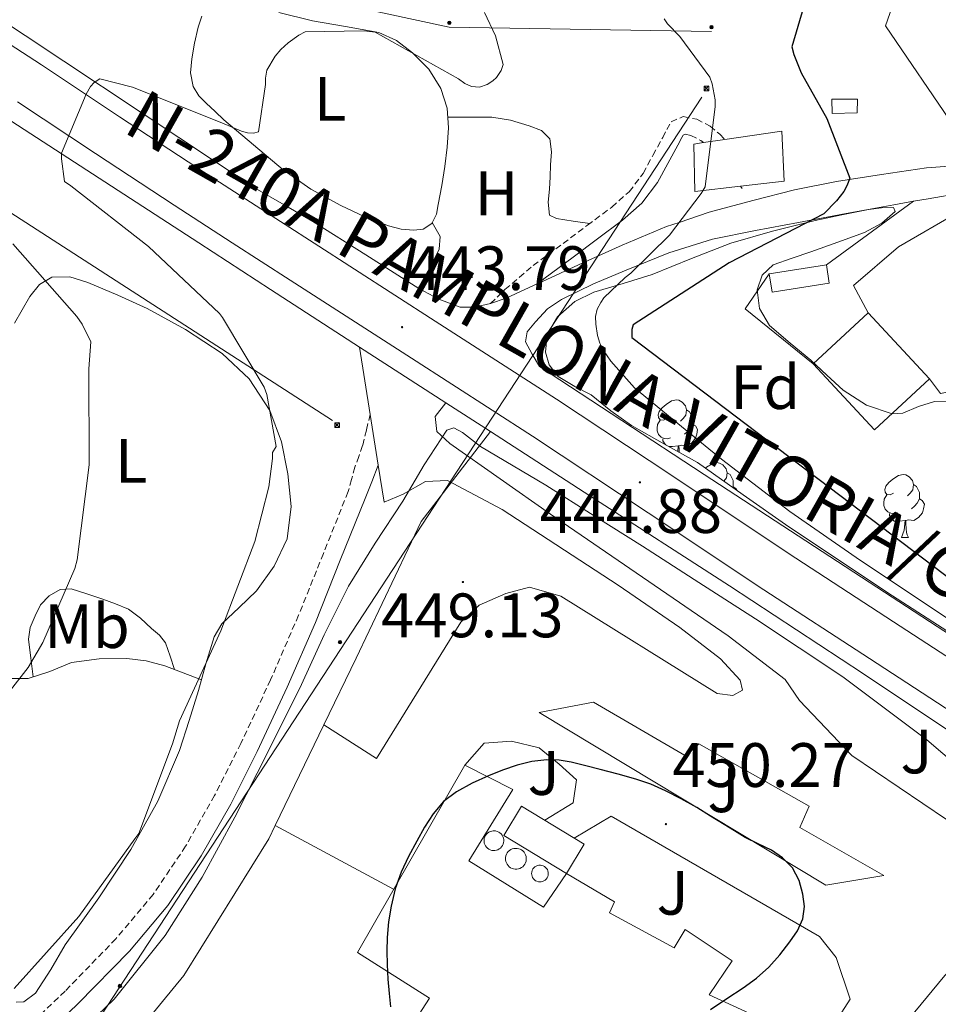
# Model space of a CAD drawing. Units: metres. Extents: x 602943 to 607443, y 4742690 to 4745728.
# Drawn here: x 606581 to 606728, y 4745144 to 4745301 of the extents above; entities that cross this region are included whole.
import ezdxf
from ezdxf.enums import TextEntityAlignment as Align

# ---------------------------------------------------------------- set-up
doc = ezdxf.new("R2010")
doc.units = ezdxf.units.M
doc.header["$MEASUREMENT"] = 0
doc.linetypes.add('TRAZOSX2', pattern=[1.5, 1, -0.5])
for name, color, linetype, lineweight in [('Carátula', 7, 'Continuous', 5), ('Level 15', 1, 'Continuous', 0), ('Level 16', 1, 'Continuous', 13), ('Level 20', 19, 'Continuous', 0), ('Level 21', 19, 'Continuous', 0), ('Level 25', 1, 'Continuous', 0), ('Level 26', 92, 'Continuous', 0), ('Level 32', 19, 'Continuous', 0), ('Level 33', 5, 'Continuous', 0), ('Level 35', 92, 'Continuous', 0), ('Level 36', 19, 'Continuous', 40), ('Level 37', 92, 'Continuous', 0), ('Level 4', 36, 'Continuous', 30), ('Level 41', 19, 'Continuous', 0), ('Level 44', 19, 'Continuous', 0), ('Level 5', 36, 'Continuous', 0), ('Level 52', 1, 'Continuous', 13), ('Level 54', 13, 'Continuous', 0), ('Level 7', 19, 'Continuous', 0)]:
    doc.layers.add(name, color=color, linetype=linetype, lineweight=lineweight)
doc.styles.add('Arial', font='ARIAL.TTF', dxfattribs={"height": 0.2})

# ---------------------------------------------------------------- blocks, each defined once
blk = doc.blocks.new('5PATER')
at = {"layer": 'Carátula', "linetype": 'Continuous', "lineweight": 5}
h = blk.add_hatch(color=250, dxfattribs=at)
edge = h.paths.add_edge_path()
edge.add_ellipse((0, 0), major_axis=(-1.33, -1.34), ratio=0.999422, start_angle=0, end_angle=360)
blk = doc.blocks.new('5PELE')
at = {"layer": 'Carátula', "linetype": 'Continuous', "lineweight": 5}
h = blk.add_hatch(color=9, dxfattribs=at)
edge = h.paths.add_edge_path()
edge.add_arc((0, 0), 2.85, 359.999, 719.999)
at = {"layer": 'Carátula', "color": 252, "linetype": 'Continuous', "lineweight": 5}
blk.add_circle((0, 0, 0), 2.85, dxfattribs=at)
blk = doc.blocks.new('5TME')
at = {"layer": 'Carátula', "color": 250, "linetype": 'Continuous', "lineweight": 5}
for p, q in [((3.7, 3.8), (-3.7, -3.8)), ((-3.7, 3.7), (3.8, -3.8))]:
    blk.add_line(p, q, dxfattribs=at)
at = {"layer": 'Carátula', "color": 250, "linetype": 'Continuous', "lineweight": 5, "flags": 128}
blk.add_lwpolyline([(-3.7, -3.8), (3.8, -3.8), (3.8, 3.7), (-3.7, 3.7), (-3.7, -3.8)], dxfattribs=at)

msp = doc.modelspace()

# ---------------------------------------------------------------- linework, layer by layer
at = {"layer": 'Level 15', "color": 19, "linetype": 'Continuous', "lineweight": 0}
msp.add_polyline3d([(606714.85, 4745286.36, 452.28), (606710.88, 4745286.23, 452.28), (606710.81, 4745288.53, 452.41), (606714.91, 4745288.53, 452.41), (606714.85, 4745286.36, 452.28)], dxfattribs=at)
at = {"layer": 'Level 15', "linetype": 'Continuous', "lineweight": 13}
for points in [[(606688.73, 4745281.36, 453.05), (606690.28, 4745281.59, 453.05), (606693.7, 4745282.09, 453.05), (606702.81, 4745283.41, 453.05), (606703.2, 4745275.41, 452.66), (606696.2, 4745274.6, 452.6), (606688.93, 4745273.75, 452.53), (606688.73, 4745281.36, 453.05)], [(606700.8, 4745260.63, 454.01), (606709.94, 4745262.05, 454.01), (606710.4, 4745259.09, 454.01), (606701.26, 4745257.67, 454.01), (606700.8, 4745260.63, 454.01)], [(606717.63, 4745235.67, 459.96), (606726.4, 4745243.8, 459.83), (606716.6, 4745254.36, 459.82), (606707.84, 4745246.24, 460.15), (606717.63, 4745235.67, 459.96)], [(606632.72, 4745123.46, 456.22), (606646.48, 4745144.83, 455.9), (606634.96, 4745152.13, 453.4), (606652.12, 4745182.08, 457.88), (606659.8, 4745178.17, 455.26), (606652.76, 4745166.78, 455.64), (606664.72, 4745159.36, 458.26), (606668.37, 4745164.73, 458.2), (606676.05, 4745160.19, 458.71), (606675.28, 4745158.46, 458.78), (606685.59, 4745152.83, 463.58), (606687.38, 4745155.77, 463.7), (606694.87, 4745150.78, 463.7), (606691.22, 4745145.34, 463.96), (606708.43, 4745137.47, 456.66)], [(606668.37, 4745164.73, 455.58), (606658.36, 4745170.8, 455.58), (606661.2, 4745175.49, 455.58), (606671.21, 4745169.42, 455.58), (606668.37, 4745164.73, 455.58)]]:
    msp.add_polyline3d(points, dxfattribs=at)
at = {"layer": 'Level 15', "color": 1, "linetype": 'Continuous', "lineweight": 0}
for points in [[(606656.69, 4745171.57, 454.93), (606656.44, 4745171.53, 454.93), (606656.2, 4745171.46, 454.93), (606655.97, 4745171.35, 454.93), (606655.77, 4745171.2, 454.92), (606655.59, 4745171.02, 454.92), (606655.44, 4745170.82, 454.92), (606655.33, 4745170.6, 454.92), (606655.25, 4745170.36, 454.92), (606655.21, 4745170.11, 454.92), (606655.21, 4745169.86, 454.92), (606655.25, 4745169.61, 454.92), (606655.32, 4745169.37, 454.92), (606655.44, 4745169.15, 454.92), (606655.59, 4745168.95, 454.92), (606655.77, 4745168.77, 454.92), (606655.97, 4745168.62, 454.93), (606656.2, 4745168.51, 454.93), (606656.44, 4745168.44, 454.93), (606656.69, 4745168.4, 454.93), (606656.94, 4745168.41, 454.94), (606657.19, 4745168.45, 454.94), (606657.42, 4745168.54, 454.94), (606657.65, 4745168.66, 454.95), (606657.85, 4745168.81, 454.95), (606658.02, 4745168.99, 454.95), (606658.16, 4745169.2, 454.95), (606658.27, 4745169.42, 454.95), (606658.34, 4745169.67, 454.96), (606658.37, 4745169.92, 454.96), (606658.36, 4745170.17, 454.96), (606658.31, 4745170.41, 454.95), (606658.22, 4745170.65, 454.95), (606658.1, 4745170.87, 454.95), (606657.94, 4745171.07, 454.95), (606657.76, 4745171.24, 454.95), (606657.55, 4745171.37, 454.95), (606657.32, 4745171.48, 454.94), (606657.07, 4745171.54, 454.94), (606656.82, 4745171.57, 454.94), (606656.69, 4745171.57, 454.93)], [(606658.65, 4745167.19, 454.91), (606658.65, 4745166.93, 454.91), (606658.7, 4745166.68, 454.92), (606658.78, 4745166.43, 454.92), (606658.91, 4745166.21, 454.92), (606659.06, 4745166, 454.92), (606659.25, 4745165.82, 454.92), (606659.46, 4745165.67, 454.92), (606659.69, 4745165.56, 454.93), (606659.93, 4745165.48, 454.93), (606660.19, 4745165.44, 454.93), (606660.45, 4745165.44, 454.94), (606660.7, 4745165.48, 454.94), (606660.95, 4745165.56, 454.94), (606661.18, 4745165.68, 454.95), (606661.39, 4745165.83, 454.95), (606661.57, 4745166.01, 454.95), (606661.72, 4745166.22, 454.95), (606661.84, 4745166.45, 454.95), (606661.92, 4745166.7, 454.96), (606661.97, 4745166.95, 454.96), (606661.97, 4745167.21, 454.96), (606661.93, 4745167.46, 454.96), (606661.86, 4745167.71, 454.96), (606661.75, 4745167.94, 454.95), (606661.6, 4745168.15, 454.95), (606661.42, 4745168.34, 454.95), (606661.22, 4745168.5, 454.95), (606660.99, 4745168.62, 454.94), (606660.75, 4745168.71, 454.94), (606660.49, 4745168.76, 454.94), (606660.24, 4745168.76, 454.93), (606659.98, 4745168.73, 454.93), (606659.73, 4745168.66, 454.93), (606659.5, 4745168.56, 454.93), (606659.28, 4745168.41, 454.92), (606659.09, 4745168.24, 454.92), (606658.93, 4745168.04, 454.92), (606658.8, 4745167.82, 454.92), (606658.71, 4745167.57, 454.92), (606658.66, 4745167.32, 454.91), (606658.65, 4745167.19, 454.91)], [(606662.99, 4745165.41, 454.96), (606662.89, 4745165.2, 454.96), (606662.83, 4745164.98, 454.96), (606662.81, 4745164.75, 454.96), (606662.83, 4745164.52, 454.96), (606662.89, 4745164.29, 454.96), (606662.98, 4745164.08, 454.96), (606663.11, 4745163.89, 454.95), (606663.27, 4745163.73, 454.95), (606663.46, 4745163.59, 454.95), (606663.67, 4745163.49, 454.94), (606663.89, 4745163.42, 454.94), (606664.12, 4745163.4, 454.94), (606664.35, 4745163.41, 454.93), (606664.57, 4745163.47, 454.93), (606664.78, 4745163.56, 454.92), (606664.98, 4745163.69, 454.92), (606665.15, 4745163.84, 454.92), (606665.28, 4745164.03, 454.92), (606665.39, 4745164.24, 454.91), (606665.45, 4745164.46, 454.91), (606665.48, 4745164.69, 454.91), (606665.47, 4745164.92, 454.91), (606665.42, 4745165.14, 454.91), (606665.33, 4745165.36, 454.91), (606665.21, 4745165.55, 454.92), (606665.05, 4745165.72, 454.92), (606664.87, 4745165.86, 454.92), (606664.66, 4745165.97, 454.93), (606664.44, 4745166.04, 454.93), (606664.21, 4745166.07, 454.93), (606663.98, 4745166.06, 454.94), (606663.76, 4745166.01, 454.94), (606663.54, 4745165.93, 454.95), (606663.35, 4745165.8, 454.95), (606663.17, 4745165.65, 454.95), (606663.03, 4745165.47, 454.95), (606662.99, 4745165.41, 454.96)]]:
    msp.add_polyline3d(points, dxfattribs=at)
at = {"layer": 'Level 16', "color": 1, "linetype": 'Continuous', "lineweight": 13, "ltscale": 0.5}
for points in [[(606736.15, 4745325.55, 455.14), (606740.89, 4745321.77, 455.14), (606743.06, 4745318.95, 455.14), (606747.41, 4745310.38, 455.14), (606746.58, 4745304.68, 455.14), (606743.25, 4745293.99, 455.2), (606738.07, 4745284.46, 454.95), (606730.39, 4745284.07, 455.08), (606719.38, 4745300.27, 455.14), (606723.22, 4745311.21, 455.14), (606725.72, 4745315.5, 455.2), (606736.15, 4745325.55, 455.14)], [(606752.57, 4745272.85, 456.5), (606743.29, 4745272.6, 456.5), (606736.32, 4745271.96, 456.5), (606731.2, 4745270.55, 456.37), (606721.47, 4745264.92, 455.41), (606714.24, 4745258.77, 455.41), (606716.6, 4745254.36, 455.41)], [(606707.84, 4745246.24, 454.95), (606696.96, 4745255, 454.71), (606700.8, 4745260.63, 454.77)], [(606746.88, 4745245.14, 456.44), (606728.19, 4745241.49, 456.37), (606726.4, 4745243.8, 456.37)]]:
    msp.add_polyline3d(points, dxfattribs=at)
at = {"layer": 'Level 20', "color": 19, "linetype": 'Continuous', "lineweight": 0, "ltscale": 0.5}
for points in [[(606656.23, 4745235.4, 444.35), (606645.14, 4745220.99, 444.35)], [(606629.62, 4745188.51, 450.45), (606634.77, 4745199.17, 450.52), (606645.14, 4745220.99, 450.71)], [(606621.85, 4745172.42, 450.34), (606629.62, 4745188.51, 450.45)], [(606598.55, 4745063.17, 450.71), (606545.11, 4745092.22, 451.54), (606553.17, 4745100.22, 451.54), (606563.67, 4745105.92, 451.54), (606574.29, 4745108.22, 451.61), (606588.75, 4745125.89, 451.42), (606607.25, 4745148.42, 450.78), (606620.82, 4745170.3, 450.33), (606621.85, 4745172.42, 450.34)]]:
    msp.add_polyline3d(points, dxfattribs=at)
at = {"layer": 'Level 21', "color": 19, "linetype": 'Continuous', "lineweight": 13}
for points in [[(606635.31, 4745248.9, 443.56), (606621.09, 4745258.08, 442.91), (606609.63, 4745265.56, 442.36), (606567.71, 4745292.76, 439.41), (606508.64, 4745331.99, 436.66), (606471.1, 4745356.08, 435.13), (606469.93, 4745358.53, 435.03), (606468.93, 4745360.64, 434.93)], [(606569.63, 4745306.84, 438.97), (606618.65, 4745274.32, 442.36), (606623.25, 4745271.66, 442.83), (606627.84, 4745268.99, 443.3), (606636.33, 4745263.67, 443.92), (606644.8, 4745258.24, 444.32), (606647.99, 4745256.54, 444.4), (606651.39, 4745255.29, 444.52), (606653.69, 4745255.29, 444.84), (606656.26, 4745255.85, 445.09), (606658.75, 4745256.7, 445.35), (606663.91, 4745259.09, 445.89), (606664.55, 4745259.39, 445.96), (606670.33, 4745262.07, 446.56), (606677.3, 4745265.19, 447.33), (606684.35, 4745268.15, 444.99), (606686.38, 4745268.84, 445.01), (606691.2, 4745270.45, 448.61), (606698.17, 4745272.31, 449.12), (606704.83, 4745274.02, 449.86), (606711.55, 4745275.39, 450.6), (606718.73, 4745276.47, 451.27), (606725.91, 4745277.55, 451.94), (606729.59, 4745277.83, 452)], [(606575.13, 4745300.02, 439.88), (606584.47, 4745294, 440.51), (606596.97, 4745285.72, 441.29), (606609.49, 4745277.48, 442.05), (606618.77, 4745271.5, 442.59), (606628.05, 4745265.52, 443.14), (606647.41, 4745253.04, 443.71), (606666.8, 4745240.55, 444.29), (606685.37, 4745228.26, 444.69), (606703.82, 4745215.96, 444.93), (606720.65, 4745205, 445.08), (606737.53, 4745194.02, 444.93), (606754.33, 4745182.98, 444.45), (606771.1, 4745171.91, 443.84), (606785.7, 4745162.2, 443.27), (606800.27, 4745152.42, 442.69), (606812.54, 4745144.05, 442.19), (606824.76, 4745135.58, 441.67)], [(606580.63, 4745288.11, 440.51), (606593.09, 4745279.85, 441.29), (606605.66, 4745271.59, 442.05), (606614.96, 4745265.59, 442.59), (606624.24, 4745259.61, 443.14), (606643.6, 4745247.13, 443.71), (606662.96, 4745234.66, 444.29), (606681.47, 4745222.4, 444.69), (606699.95, 4745210.08, 444.93), (606716.81, 4745199.11, 445.08), (606733.68, 4745188.13, 444.93), (606750.46, 4745177.11, 444.45), (606767.21, 4745166.05, 443.84), (606781.79, 4745156.35, 443.27), (606796.33, 4745146.59, 442.69), (606808.56, 4745138.26, 442.19)], [(606752.57, 4745272.85, 452.98), (606748.61, 4745274.04, 452.98), (606745.73, 4745274.26, 452.98), (606738.71, 4745274.33, 452.46), (606731.71, 4745273.56, 451.7), (606726.18, 4745272.62, 451.45), (606723.84, 4745272.2, 451.31)], [(606723.84, 4745272.2, 451.31), (606720.7, 4745271.64, 451.13), (606713.09, 4745270.23, 450.21), (606705.47, 4745268.82, 449.27), (606698.59, 4745267.52, 448.57), (606691.71, 4745266.13, 447.86), (606684.74, 4745263.95, 447.03), (606677.95, 4745261.2, 446.2), (606672.72, 4745259.01, 445.73), (606667.58, 4745256.53, 445.3), (606665.37, 4745255.02, 444.96), (606663.42, 4745252.95, 444.6), (606662.09, 4745251.35, 444.56), (606661.82, 4745249.75, 444.47), (606662.93, 4745247.77, 444.13), (606664.05, 4745245.8, 443.78), (606690.41, 4745228.55, 444.26), (606716.78, 4745211.3, 444.74), (606748, 4745190.96, 444.71), (606769.33, 4745177.1, 444.21)], [(606649.11, 4745239.99, 444.2), (606635.31, 4745248.9, 443.56)], [(606656.23, 4745235.4, 444.35), (606649.84, 4745239.52, 444.23), (606649.11, 4745239.99, 444.2)], [(606817.93, 4745129.2, 441.21), (606810.6, 4745134.31, 441.6), (606792.68, 4745145.91, 442.57), (606774.77, 4745157.54, 443.52), (606755.98, 4745169.99, 444.22), (606737.2, 4745182.44, 444.61), (606715.86, 4745196.64, 445.05), (606694.45, 4745210.72, 445.06), (606672.14, 4745225.12, 444.64), (606656.23, 4745235.4, 444.35)]]:
    msp.add_polyline3d(points, dxfattribs=at)
at = {"layer": 'Level 21', "color": 19, "linetype": 'TRAZOSX2', "lineweight": 0}
for points in [[(606656.26, 4745255.85, 445.09), (606658.56, 4745258.11, 445.09), (606663.07, 4745261.93, 445.15), (606667.84, 4745265.47, 445.28), (606671.74, 4745268.37, 445.56), (606675.65, 4745271.29, 445.8), (606678.42, 4745273.74, 445.8), (606680.64, 4745276.67, 445.8), (606682.21, 4745279.54, 445.83), (606683.77, 4745282.43, 445.86), (606684.42, 4745283.67, 445.86), (606685.12, 4745284.92, 445.86), (606687.04, 4745285.75, 445.86), (606689.2, 4745285.33, 445.88), (606691.33, 4745284.22, 445.92), (606692.91, 4745282.95, 445.99), (606693.7, 4745282.09, 446.03)], [(606688.29, 4745282.75, 445.88), (606689.84, 4745281.94, 445.92), (606690.28, 4745281.59, 445.95)], [(606696.2, 4745274.6, 446.23), (606696.49, 4745274.23, 446.24)], [(606637.02, 4745238.12, 444.28), (606636.41, 4745235.64, 444.45), (606635.8, 4745233.15, 444.63), (606635.2, 4745231.42, 444.63), (606634.58, 4745229.7, 444.63), (606634.04, 4745227.74, 444.76), (606633.49, 4745225.79, 444.89), (606629.53, 4745215.9, 444.89), (606625.56, 4745206.02, 444.89), (606621.1, 4745195.72, 444.86), (606616.34, 4745185.54, 444.82), (606612.15, 4745177.2, 444.79), (606607.51, 4745169.09, 444.76), (606602.32, 4745161.4, 444.57), (606596.37, 4745154.3, 444.38), (606588.26, 4745145.95, 444.3), (606579.86, 4745137.92, 444.25), (606573.08, 4745131.73, 444.21), (606566.16, 4745125.7, 444.18), (606563.26, 4745123.43, 444.03)]]:
    msp.add_polyline3d(points, dxfattribs=at)
at = {"layer": 'Level 21', "color": 19, "linetype": 'Continuous', "lineweight": 0}
for points in [[(606682.92, 4745275.19, 445.8), (606684.59, 4745278.25, 445.83), (606686.17, 4745281.16, 445.86), (606686.81, 4745282.39, 445.86), (606687.04, 4745282.8, 445.86), (606687.34, 4745282.94, 445.86), (606688.29, 4745282.75, 445.88)], [(606663.91, 4745259.09, 445.14), (606664.76, 4745259.8, 445.15), (606669.45, 4745263.29, 445.28), (606673.36, 4745266.2, 445.56), (606677.35, 4745269.19, 445.8), (606680.42, 4745271.89, 445.8), (606682.92, 4745275.19, 445.8)], [(606638.31, 4745230.02, 444.82), (606637.26, 4745227.36, 444.85), (606636.2, 4745224.7, 444.89), (606632.23, 4745214.82, 444.89), (606628.25, 4745204.89, 444.89), (606623.76, 4745194.52, 444.86), (606618.97, 4745184.26, 444.82), (606614.72, 4745175.82, 444.79), (606609.99, 4745167.54, 444.76), (606604.66, 4745159.64, 444.57), (606598.54, 4745152.34, 444.38), (606590.31, 4745143.88, 444.3), (606581.85, 4745135.78, 444.25)]]:
    msp.add_polyline3d(points, dxfattribs=at)
at = {"layer": 'Level 25', "color": 1, "linetype": 'Continuous', "lineweight": 0}
for points in [[(606709.94, 4745262.05, 451.87), (606723.84, 4745272.2, 451.31)], [(606635.31, 4745248.9, 443.56), (606637.02, 4745238.12, 444.28), (606638.31, 4745230.02, 444.82), (606639.25, 4745224.13, 445.21), (606642.26, 4745225.41, 445.27), (606645.85, 4745227.39, 445.27), (606649.37, 4745227.58, 445.72), (606658.13, 4745222.91, 446.55), (606676.63, 4745210.81, 446.94), (606686.49, 4745204.09, 447.7), (606693.01, 4745199.04, 448.22), (606696.15, 4745195.65, 448.6), (606696.53, 4745194.05, 448.98), (606695, 4745193.21, 449.05), (606692.5, 4745193.53, 449.24), (606667.48, 4745209.09, 449.18), (606662.49, 4745210.49, 449.24), (606658.71, 4745209.53, 449.3), (606654.42, 4745207.62, 449.5), (606651.48, 4745204.93, 449.69), (606638.04, 4745183.1, 449.5), (606629.62, 4745188.51, 448.12)], [(606649.11, 4745239.99, 444.2), (606647.38, 4745237.82, 444.76), (606647.64, 4745235.39, 444.76), (606649.75, 4745233.47, 445.21), (606665.81, 4745222.21, 446.42), (606694.23, 4745202.75, 447.83), (606703.32, 4745195.77, 448.41), (606705.62, 4745192.38, 448.6), (606714, 4745183.61, 448.73), (606729.11, 4745173.37, 447.96), (606744.08, 4745165.25, 446.94), (606775.51, 4745151.48, 443.03), (606798.48, 4745137.15, 441.75), (606809.87, 4745129.92, 441.69), (606813.39, 4745128.12, 441.69), (606815.76, 4745128, 441.69), (606817.93, 4745129.2, 441.21)], [(606664.02, 4745190.46, 450.39), (606709.84, 4745162.88, 449.11), (606719.12, 4745164.41, 448.6), (606705.68, 4745172.09, 449.24), (606707.16, 4745175.49, 449.24), (606689.56, 4745185.47, 449.43), (606687.51, 4745183.49, 449.5), (606672.73, 4745192.13, 449.94), (606664.02, 4745190.46, 450.39)], [(606664.91, 4745173.24, 450.14), (606669.46, 4745176.06, 450.14), (606669.97, 4745179.71, 450.14), (606667.22, 4745182.21, 450.14), (606664.02, 4745184.83, 450.14), (606659.6, 4745185.92, 450.14), (606655.25, 4745185.6, 450.14), (606652.12, 4745182.08, 450.14)], [(606679.54, 4745125.21, 447.64), (606695.95, 4745116.86, 446.87), (606713.75, 4745144.64, 448.22), (606711.51, 4745151.29, 448.86), (606708.82, 4745154.69, 448.98), (606675.54, 4745173.89, 450.01), (606669.6, 4745170.39, 450.09)], [(606621.85, 4745172.42, 448.9), (606640.75, 4745162.24, 449.94)], [(606822.88, 4745125.67, 440.95), (606819.03, 4745123, 441.56), (606815.76, 4745122.81, 441.56), (606811.22, 4745124.92, 441.62), (606804.37, 4745129.72, 441.82), (606788.56, 4745140.41, 442.58), (606769.75, 4745150.84, 443.86), (606753.49, 4745155.96, 445.4), (606746.58, 4745156.54, 445.66), (606740.24, 4745156.67, 446.74), (606735.32, 4745154.81, 446.74), (606728.85, 4745148.41, 447.19), (606719.25, 4745136.83, 447.13), (606703.63, 4745118.97, 446.81), (606691.73, 4745110.14, 446.68), (606685.27, 4745101.82, 446.55), (606680.27, 4745092.86, 446.49), (606667.67, 4745078.01, 446.62), (606661.52, 4745062.08, 446.62), (606621.78, 4745070.34, 449.24), (606616.87, 4745059.16, 448.25)]]:
    msp.add_polyline3d(points, dxfattribs=at)
at = {"layer": 'Level 32', "color": 6, "linetype": 'Continuous', "lineweight": 0, "ltscale": 0.5}
for points in [[(606450.4, 4745353.82, 431.98), (606485.53, 4745367.12, 432.82), (606555.37, 4745324.5, 435.18), (606607.75, 4745309.12, 437.74), (606649.66, 4745300.04, 440.89), (606691.57, 4745299.34, 446.58)], [(606690.04, 4745288.86, 445.31), (606576.27, 4745115.03, 448.87), (606387.89, 4744684.57, 441.5), (606318.86, 4744523.41, 445.24)]]:
    msp.add_polyline3d(points, dxfattribs=at)
at = {"layer": 'Level 33', "color": 19, "linetype": 'Continuous', "lineweight": 0, "ltscale": 0.5}
msp.add_polyline3d([(606631.01, 4745237.14, 442.65), (606450.4, 4745353.82, 431.98)], dxfattribs=at)
at = {"layer": 'Level 35', "color": 92, "linetype": 'Continuous', "lineweight": 0, "ltscale": 0.5}
for points in [[(606689.34, 4745230.42, 444.53), (606684.06, 4745233.4, 444.53), (606678.78, 4745236.37, 444.53), (606675.49, 4745238.72, 444.61), (606672.32, 4745241.24, 444.73), (606669.71, 4745242.57, 444.73), (606667.07, 4745244.18, 444.73), (606665.64, 4745246.05, 444.85), (606665.02, 4745248.08, 445.11), (606665.32, 4745250.92, 445.61), (606666.94, 4745253.72, 446.13), (606669.71, 4745256.18, 446.59), (606672.77, 4745257.68, 447.03), (606677.43, 4745259.08, 448.46), (606682.11, 4745260.5, 449.65), (606688.36, 4745263.06, 449.63), (606694.65, 4745265.49, 449.53), (606701.34, 4745267.44, 449.69), (606708.16, 4745269.14, 449.91), (606712.41, 4745270.05, 450.18), (606716.67, 4745270.87, 450.42), (606718.72, 4745271.18, 450.46), (606720.64, 4745271.19, 450.49), (606720.9, 4745270.56, 450.49), (606718.77, 4745268.71, 450.46), (606716.03, 4745267.22, 450.49), (606711.74, 4745265.68, 450.73), (606707.45, 4745264.15, 451.06), (606704.45, 4745263.11, 451.3), (606701.44, 4745262.04, 451.57), (606699.66, 4745260.38, 452), (606698.88, 4745258.07, 452.41), (606699.22, 4745255.08, 452.57), (606700.86, 4745252.37, 452.73), (606704.16, 4745249.53, 453.02)], [(606704.16, 4745249.53, 453.02), (606707.45, 4745246.8, 453.3), (606710.01, 4745244.41, 453.35), (606712.64, 4745242, 453.37), (606716.35, 4745239.6, 453.86), (606720.45, 4745238.23, 454.33), (606722.13, 4745238.33, 454.36), (606724.68, 4745239.42, 454.36), (606727.23, 4745240.21, 454.33), (606729.99, 4745240.25, 454.27)], [(606737.28, 4745198.29, 445.37), (606720.52, 4745209.12, 445.3), (606703.93, 4745220.18, 444.98), (606696.64, 4745225.3, 444.76), (606689.34, 4745230.42, 444.53)]]:
    msp.add_polyline3d(points, dxfattribs=at)
at = {"layer": 'Level 36', "color": 92, "linetype": 'Continuous', "lineweight": 0}
for points in [[(606622.4, 4745302.39, 440.41), (606627.77, 4745301.05, 440.74), (606633.08, 4745300.13, 441.03), (606638.4, 4745299.2, 441.32), (606641.23, 4745297.91, 441.58), (606643.77, 4745295.93, 441.76), (606646.38, 4745293.34, 441.76), (606648.32, 4745290.24, 441.76), (606649.31, 4745287.12, 441.76), (606649.53, 4745283.96, 441.76), (606649.33, 4745280.86, 441.88), (606648.96, 4745277.76, 442.08), (606648.45, 4745274.71, 442.27), (606647.87, 4745271.68, 442.47), (606647.59, 4745270.14, 442.59), (606646.85, 4745268.67, 442.72), (606645.48, 4745267.76, 442.83), (606643.97, 4745267.58, 442.92), (606641.94, 4745267.77, 442.93), (606639.93, 4745268.28, 442.85), (606636.05, 4745269.78, 442.54), (606632.32, 4745271.55, 442.28), (606627.54, 4745274.17, 442.12), (606623.1, 4745277.24, 441.96), (606618.37, 4745281.24, 441.76), (606613.63, 4745285.24, 441.57)], [(606613.63, 4745285.24, 441.57), (606612.22, 4745286.56, 441.54), (606610.81, 4745287.87, 441.51), (606609.63, 4745289.08, 441.37), (606608.7, 4745290.56, 441.12), (606608.29, 4745292.76, 440.69), (606608.51, 4745294.97, 440.29), (606608.94, 4745297.5, 440.1), (606609.53, 4745300.03, 440.04), (606610.09, 4745301.82, 440.04)], [(606649.41, 4745285.66, 441.76), (606652.93, 4745285.65, 441.83), (606656.45, 4745285.63, 441.89), (606659.44, 4745285.2, 441.93), (606662.4, 4745284.28, 441.96), (606664.38, 4745283.53, 441.97), (606665.73, 4745282.17, 442.02), (606665.99, 4745280.09, 442.49), (606665.85, 4745278.01, 443.24), (606665.76, 4745276.09, 443.88), (606665.66, 4745274.17, 444.52), (606665.48, 4745272.08, 445.12), (606665.66, 4745270.01, 445.54), (606666.81, 4745269.43, 445.6), (606669.47, 4745269.05, 445.59), (606672.13, 4745268.66, 445.58)], [(606644.7, 4745258.3, 444.32), (606645.81, 4745260.28, 444.48), (606646.91, 4745262.27, 444.64), (606648.06, 4745264.57, 444.39), (606648.19, 4745266.56, 443.17), (606646.92, 4745268.82, 442.71)], [(606580.43, 4745144.19, 440.66), (606581.64, 4745144.23, 440.76), (606583.51, 4745145.59, 440.88), (606585.95, 4745149.41, 440.97), (606588.24, 4745153.34, 440.98), (606593.66, 4745160.86, 440.96), (606598.74, 4745168.58, 440.92), (606603.09, 4745176.28, 440.87), (606606.55, 4745184.38, 440.79), (606608.08, 4745189.18, 440.7), (606609.56, 4745193.98, 440.6), (606610.77, 4745198.28, 440.5), (606612.05, 4745202.56, 440.41), (606613.28, 4745204.66, 440.37), (606616.09, 4745207.24, 440.37), (606618.84, 4745209.92, 440.41), (606621.64, 4745213.89, 440.53), (606623.77, 4745218.24, 440.66), (606624.41, 4745223.4, 440.71), (606623.83, 4745228.61, 440.66), (606622.82, 4745233.76, 440.46), (606620.95, 4745238.78, 439.9), (606617.65, 4745243.84, 438.94), (606613.33, 4745247.87, 437.98), (606607.5, 4745251.7, 436.81), (606601.37, 4745255.04, 435.67), (606596.67, 4745257.22, 435.2), (606591.89, 4745259.2, 434.9), (606589.02, 4745260.12, 434.6), (606586.13, 4745260.1, 434.33), (606584.15, 4745258.89, 434.21), (606582.61, 4745256.96, 434.14), (606580.16, 4745252.7, 433.98)], [(606684.41, 4745237.48, 0.01), (606683.88, 4745237.22, 0.01), (606683.35, 4745237.27, 0.01), (606683.08, 4745237.64, 0.01), (606683.03, 4745238.06, 0.01), (606683.19, 4745238.58, 0.01), (606683.67, 4745239.18, 0.01), (606684.3, 4745239.71, 0.01), (606685.2, 4745240.3, 0.01), (606685.95, 4745240.46, 0.01), (606686.37, 4745240.4, 0.01), (606686.9, 4745240.08, 0.01), (606687.43, 4745239.5, 0.01), (606687.59, 4745238.86, 0.01), (606687.48, 4745238.01, 0.01), (606687.06, 4745237.48, 0.01), (606686.64, 4745237.06, 0.01)], [(606687.59, 4745238.86, 0.01), (606688.07, 4745238.54, 0.01), (606688.38, 4745237.9, 0.01), (606688.54, 4745237.58, 0.01), (606688.54, 4745237, 0.01), (606688.54, 4745236.58, 0.01), (606688.17, 4745235.89, 0.01), (606687.75, 4745235.41, 0.01), (606687.27, 4745234.99, 0.01)], [(606684.99, 4745234.4, 0.01), (606684.57, 4745234.24, 0.01), (606683.98, 4745234.3, 0.01), (606683.51, 4745234.51, 0.01), (606683.08, 4745234.94, 0.01), (606682.87, 4745235.52, 0.01), (606682.87, 4745235.94, 0.01), (606682.92, 4745236.52, 0.01), (606683.35, 4745237.22, 0.01)], [(606688.54, 4745236.58, 0.01), (606689, 4745236.33, 0.01), (606689.34, 4745235.72, 0.01), (606689.23, 4745234.99, 0.01), (606689.02, 4745234.35, 0.01), (606688.43, 4745233.61, 0.01), (606687.64, 4745233.13, 0.01), (606686.79, 4745233.24, 0.01), (606686.36, 4745233.1, 0.01)], [(606684.25, 4745233.29, 0.01), (606684.09, 4745233.45, 0.01), (606683.77, 4745233.92, 0.01), (606683.77, 4745234.24, 0.01)], [(606686.25, 4745233.1, 0.01), (606685.36, 4745233.02, 0.01), (606684.73, 4745233.02, 0.01)], [(606686.19, 4745232.2, 0.01), (606686.25, 4745233.1, 0.01), (606686.36, 4745233.1, 0.01), (606686.39, 4745232.52, 0.01), (606686.42, 4745232.07, 0.01)], [(606690.6, 4745229.53, 0.01), (606690.77, 4745229.68, 0.01), (606691.67, 4745230.26, 0.01), (606692.42, 4745230.42, 0.01), (606692.85, 4745230.36, 0.01), (606693.37, 4745230.05, 0.01), (606693.91, 4745229.46, 0.01), (606694.07, 4745228.82, 0.01), (606693.95, 4745227.98, 0.01), (606693.55, 4745227.47, 0.01)], [(606694.07, 4745228.82, 0.01), (606694.54, 4745228.51, 0.01), (606694.85, 4745227.87, 0.01), (606695.01, 4745227.55, 0.01), (606695.01, 4745226.97, 0.01), (606695.01, 4745226.54, 0.01), (606694.97, 4745226.47, 0.01)], [(606720.65, 4745225.54, 0.01), (606720.12, 4745225.28, 0.01), (606719.59, 4745225.33, 0.01), (606719.33, 4745225.7, 0.01), (606719.27, 4745226.12, 0.01), (606719.43, 4745226.64, 0.01), (606719.91, 4745227.24, 0.01), (606720.55, 4745227.77, 0.01), (606721.45, 4745228.36, 0.01), (606722.19, 4745228.52, 0.01), (606722.62, 4745228.46, 0.01), (606723.15, 4745228.14, 0.01), (606723.68, 4745227.56, 0.01), (606723.84, 4745226.92, 0.01), (606723.73, 4745226.07, 0.01), (606723.3, 4745225.54, 0.01), (606722.88, 4745225.12, 0.01)], [(606695.01, 4745226.54, 0.01), (606695.47, 4745226.3, 0.01), (606695.63, 4745226, 0.01)], [(606723.84, 4745226.92, 0.01), (606724.31, 4745226.6, 0.01), (606724.63, 4745225.96, 0.01), (606724.79, 4745225.64, 0.01), (606724.79, 4745225.06, 0.01), (606724.79, 4745224.64, 0.01), (606724.42, 4745223.95, 0.01), (606724, 4745223.47, 0.01), (606723.52, 4745223.05, 0.01)], [(606721.24, 4745222.46, 0.01), (606720.81, 4745222.3, 0.01), (606720.23, 4745222.36, 0.01), (606719.75, 4745222.57, 0.01), (606719.33, 4745223, 0.01), (606719.11, 4745223.58, 0.01), (606719.11, 4745224, 0.01), (606719.17, 4745224.58, 0.01), (606719.59, 4745225.28, 0.01)], [(606724.79, 4745224.64, 0.01), (606725.24, 4745224.39, 0.01), (606725.59, 4745223.78, 0.01), (606725.48, 4745223.05, 0.01), (606725.27, 4745222.41, 0.01), (606724.68, 4745221.67, 0.01), (606723.89, 4745221.19, 0.01), (606723.04, 4745221.3, 0.01), (606722.61, 4745221.16, 0.01)], [(606722.5, 4745221.16, 0.01), (606721.61, 4745221.08, 0.01), (606720.76, 4745221.08, 0.01), (606720.34, 4745221.51, 0.01), (606720.02, 4745221.98, 0.01), (606720.02, 4745222.3, 0.01)], [(606721.95, 4745218.48, 0.01), (606722.39, 4745219.64, 0.01), (606722.5, 4745221.16, 0.01), (606722.61, 4745221.16, 0.01), (606722.64, 4745220.58, 0.01), (606722.68, 4745219.9, 0.01), (606722.75, 4745219.28, 0.01), (606722.86, 4745218.88, 0.01), (606723.08, 4745218.48, 0.01)], [(606721.95, 4745218.48, 0.01), (606723.08, 4745218.48, 0.01)], [(606583.16, 4745196.17, 436.08), (606582.79, 4745199.17, 436.13), (606582.42, 4745202.18, 436.18), (606582.67, 4745204.08, 436.19), (606583.45, 4745205.95, 436.18), (606584.31, 4745207.67, 436.21), (606585.69, 4745209.15, 436.25), (606587.44, 4745210.14, 436.32), (606589.21, 4745210.24, 436.44), (606591.73, 4745209.47, 436.81), (606594.26, 4745208.58, 437.21), (606596.33, 4745207.84, 437.31), (606598.36, 4745206.98, 437.4), (606600.32, 4745205.57, 437.8), (606602.07, 4745203.9, 438.23), (606603.36, 4745202.85, 438.24), (606604.31, 4745201.6, 438.36), (606605.02, 4745199.48, 438.96), (606605.73, 4745197.35, 439.55)], [(606565.53, 4745197.06, 434.46), (606570.17, 4745196.61, 434.9), (606574.81, 4745196.16, 435.35), (606578.58, 4745195.91, 435.68), (606582.36, 4745195.9, 435.99), (606585.83, 4745197.05, 436.36), (606589.27, 4745198.46, 436.82), (606593.68, 4745199.08, 437.48), (606598.1, 4745199.1, 438.17), (606601.19, 4745198.74, 438.63), (606604.18, 4745197.95, 439.19), (606607.11, 4745196.82, 439.88), (606610.04, 4745195.69, 440.56)]]:
    msp.add_polyline3d(points, dxfattribs=at)
at = {"layer": 'Level 4', "color": 36, "linetype": 'Continuous', "lineweight": 30}
for points in [[(606716.47, 4745337.79, 450.01), (606704.4, 4745296.91, 450.01), (606704.72, 4745295.66, 450.01), (606705.91, 4745292.75, 450.01), (606709.99, 4745285.46, 450.01), (606713.7, 4745275.89, 450.01), (606713.22, 4745274.69, 450.01), (606712.71, 4745273.79, 450.01), (606711.57, 4745272.27, 450.01), (606709.51, 4745270.21, 450.01), (606694.39, 4745262.35, 450.01), (606679.03, 4745252.48, 450.01), (606678.83, 4745251.7, 450.01), (606678.82, 4745250.43, 450.01), (606738.71, 4745205.02, 450.01), (606739.6, 4745205.14, 450.01), (606755.22, 4745206.49, 450.01), (606761.14, 4745206.77, 450.01), (606762.85, 4745207.24, 450.01), (606763.79, 4745207.24, 450.01), (606779.36, 4745207.83, 450.01), (606794.53, 4745208.55, 450.01), (606796.64, 4745208.95, 450.01), (606807.15, 4745211.56, 450.01)], [(606691.4, 4745143.02, 450.01), (606694.01, 4745144.74, 450.01), (606696.62, 4745146.44, 450.01), (606698.74, 4745148.03, 450.01), (606700.73, 4745149.79, 450.01), (606702.5, 4745151.72, 450.01), (606704.11, 4745153.82, 450.01), (606705.29, 4745155.59, 450.01), (606706.19, 4745157.48, 450.01), (606706.45, 4745159.45, 450.01), (606706.15, 4745161.45, 450.01), (606705.58, 4745163.63, 450.01), (606704.49, 4745165.66, 450.01), (606702.94, 4745167.26, 450.01), (606701.15, 4745168.46, 450.01), (606699.04, 4745169.46, 450.01), (606696.97, 4745170.51, 450.01), (606695.27, 4745171.55, 450.01), (606693.58, 4745172.59, 450.01), (606691.39, 4745173.93, 450.01), (606689.21, 4745175.28, 450.01), (606686.74, 4745176.69, 450.01), (606684.2, 4745177.98, 450.01), (606681.88, 4745179.01, 450.01), (606679.48, 4745179.82, 450.01), (606676.63, 4745180.6, 450.01), (606673.77, 4745181.36, 450.01), (606671.47, 4745181.95, 450.01), (606669.16, 4745182.52, 450.01), (606667.22, 4745182.85, 450.01), (606665.26, 4745182.91, 450.01), (606662.87, 4745182.65, 450.01), (606660.49, 4745182.06, 450.01), (606658.17, 4745181.27, 450.01), (606655.9, 4745180.37, 450.01), (606653.3, 4745179.19, 450.01), (606650.79, 4745177.81, 450.01), (606648.74, 4745176.25, 450.01), (606647.07, 4745174.3, 450.01), (606645.7, 4745172.14, 450.01), (606644.46, 4745169.92, 450.01), (606643.16, 4745167.46, 450.01), (606641.96, 4745164.94, 450.01)], [(606641.96, 4745164.94, 450.01), (606641.03, 4745162.27, 450.01), (606640.38, 4745159.52, 450.01), (606639.95, 4745157.02, 450.01), (606639.71, 4745154.51, 450.01), (606639.66, 4745152.34, 450.01), (606639.71, 4745150.17, 450.01), (606639.85, 4745147.87, 450.01), (606640.03, 4745145.57, 450.01), (606640.27, 4745143.44, 450.01)]]:
    msp.add_polyline3d(points, dxfattribs=at)
at = {"layer": 'Level 5', "color": 36, "linetype": 'Continuous', "lineweight": 0}
for points in [[(606655.28, 4745302.39, 440.01), (606657.02, 4745298.68, 440.01), (606658.25, 4745294.1, 440.01), (606657.95, 4745293.09, 440.01), (606657.21, 4745292.02, 440.01), (606656.61, 4745291.46, 440.01), (606655.69, 4745290.87, 440.01), (606654.46, 4745290.45, 440.01), (606653.21, 4745290.55, 440.01), (606652.13, 4745291.06, 440.01), (606651.13, 4745291.8, 440.01), (606637.79, 4745299.26, 440.01), (606636.01, 4745299.46, 440.01), (606626.62, 4745299.29, 440.01), (606625.63, 4745298.78, 440.01), (606623.9, 4745297.56, 440.01), (606622.73, 4745296.47, 440.01), (606621.85, 4745295.42, 440.01), (606620.51, 4745293.16, 440.01), (606620.3, 4745291.91, 440.01), (606620.3, 4745290.86, 440.01), (606619.17, 4745283.32, 440.01), (606618.35, 4745283.11, 440.01), (606617.39, 4745283.14, 440.01), (606616.46, 4745283.4, 440.01), (606613.28, 4745284.73, 440.01), (606599.01, 4745290.47, 440.01), (606593.81, 4745291.8, 440.01), (606592.91, 4745291.19, 440.01), (606592.3, 4745290.54, 440.01), (606591.6, 4745289.35, 440.01), (606587.66, 4745279.88, 440.01), (606587.66, 4745279.02, 440.01), (606588.17, 4745275.35, 440.01), (606589.18, 4745274.68, 440.01), (606601.57, 4745264.98, 440.01), (606612.91, 4745254.28, 440.01), (606613.42, 4745253.62, 440.01), (606620.08, 4745242.49, 440.01), (606620.49, 4745241.3, 440.01), (606621.97, 4745232.98, 440.01), (606621.39, 4745232.05, 440.01), (606621.39, 4745231.1, 440.01), (606620.81, 4745226.54, 440.01), (606618.59, 4745217.84, 440.01), (606613.16, 4745203.53, 440.01), (606606.56, 4745189.15, 440.01), (606605.39, 4745185.47, 440.01), (606600.06, 4745171.15, 440.01), (606599.39, 4745170.27, 440.01), (606590.46, 4745157.84, 440.01), (606580.11, 4745146.35, 440.01)], [(606683.98, 4745301.35, 445.01), (606684.54, 4745300.58, 445.01), (606686.51, 4745298.57, 445.01), (606691.28, 4745292.07, 445.01), (606691.65, 4745290.97, 445.01), (606692.16, 4745288.42, 445.01), (606692.17, 4745287.35, 445.01), (606690.53, 4745274.5, 445.01), (606689.9, 4745273.43, 445.01), (606684.83, 4745266.81, 445.01), (606678.7, 4745260.71, 445.01), (606677.76, 4745260.01, 445.01), (606674.38, 4745256.77, 445.01), (606673.87, 4745256.04, 445.01), (606673.31, 4745254.97, 445.01), (606673.05, 4745253.81, 445.01), (606673.07, 4745252.57, 445.01), (606673.34, 4745250.76, 445.01), (606673.73, 4745249.53, 445.01), (606674.32, 4745248.36, 445.01), (606675.5, 4745246.63, 445.01), (606679.28, 4745242.37, 445.01), (606686.21, 4745236.67, 445.01), (606693.15, 4745230.96, 445.01), (606704.07, 4745222.6, 445.01), (606715.39, 4745214.76, 445.01), (606723.62, 4745209.27, 445.01), (606731.85, 4745203.79, 445.01)], [(606579.89, 4745265.43, 435.01), (606590.11, 4745253.78, 435.01), (606590.96, 4745252.54, 435.01), (606592.38, 4745249.74, 435.01), (606592.05, 4745245.42, 435.01), (606592.08, 4745230.09, 435.01), (606590.19, 4745214.89, 435.01), (606589.79, 4745213.52, 435.01), (606584.7, 4745201.66, 435.01), (606582.36, 4745197.69, 435.01), (606579.13, 4745193.57, 435.01)], [(606733.31, 4745179.87, 445.01), (606725.99, 4745186.09, 445.01), (606712.55, 4745196.16, 445.01), (606698.59, 4745205.48, 445.01), (606689.57, 4745211.28, 445.01), (606680.52, 4745217.05, 445.01), (606672.8, 4745221.94, 445.01), (606665.07, 4745226.81, 445.01), (606659.88, 4745229.94, 445.01), (606654.65, 4745232.99, 445.01), (606651.76, 4745235.24, 445.01), (606650.36, 4745235.97, 445.01), (606649.26, 4745235.6, 445.01), (606645.64, 4745230.08, 445.01), (606642.22, 4745224.29, 445.01), (606637.82, 4745217.54, 445.01), (606633.56, 4745210.7, 445.01), (606629.66, 4745202.88, 445.01), (606626.01, 4745194.94, 445.01), (606620.74, 4745184.34, 445.01), (606615.4, 4745173.77, 445.01), (606610.17, 4745164.13, 445.01), (606604.27, 4745154.83, 445.01), (606596.07, 4745144.63, 445.01), (606586.67, 4745135.6, 445.01)]]:
    msp.add_polyline3d(points, dxfattribs=at)
at = {"layer": 'Level 52', "color": 19, "linetype": 'Continuous', "lineweight": 0}
msp.add_polyline3d([(606714.85, 4745286.36, 452.28), (606710.88, 4745286.23, 452.28), (606710.81, 4745288.53, 452.41), (606714.91, 4745288.53, 452.41), (606714.85, 4745286.36, 452.28)], close=True, dxfattribs=at)
at = {"layer": 'Level 52', "color": 1, "linetype": 'Continuous', "lineweight": 13}
for points in [[(606688.73, 4745281.36, 453.05), (606690.28, 4745281.59, 453.05), (606693.7, 4745282.09, 453.05), (606702.81, 4745283.41, 453.05), (606703.2, 4745275.41, 452.66), (606696.2, 4745274.6, 452.6), (606688.93, 4745273.75, 452.53), (606688.73, 4745281.36, 453.05)], [(606700.8, 4745260.63, 454.01), (606709.94, 4745262.05, 454.01), (606710.4, 4745259.09, 454.01), (606701.26, 4745257.67, 454.01), (606700.8, 4745260.63, 454.01)], [(606717.63, 4745235.67, 459.96), (606707.84, 4745246.24, 460.15), (606716.6, 4745254.36, 459.82), (606726.4, 4745243.8, 459.83), (606717.63, 4745235.67, 459.96)], [(606668.37, 4745164.73, 455.58), (606658.36, 4745170.8, 455.58), (606661.2, 4745175.49, 455.58), (606671.21, 4745169.42, 455.58), (606668.37, 4745164.73, 455.58)]]:
    msp.add_polyline3d(points, close=True, dxfattribs=at)
msp.add_polyline3d([(606632.72, 4745123.46, 456.22), (606646.48, 4745144.83, 455.9), (606634.96, 4745152.13, 453.4), (606652.12, 4745182.08, 457.88), (606659.8, 4745178.17, 455.26), (606652.76, 4745166.78, 455.64), (606664.72, 4745159.36, 458.26), (606668.37, 4745164.73, 458.2), (606676.05, 4745160.19, 458.71), (606675.28, 4745158.46, 458.78), (606685.59, 4745152.83, 463.58), (606687.38, 4745155.77, 463.7), (606694.87, 4745150.78, 463.7), (606691.22, 4745145.34, 463.96), (606708.43, 4745137.47, 456.66)], dxfattribs=at)
at = {"layer": 'Level 52', "color": 1, "linetype": 'Continuous', "lineweight": 0}
for points in [[(606656.69, 4745171.57, 454.93), (606656.82, 4745171.57, 454.94), (606657.07, 4745171.54, 454.94), (606657.32, 4745171.48, 454.94), (606657.55, 4745171.37, 454.95), (606657.76, 4745171.24, 454.95), (606657.94, 4745171.07, 454.95), (606658.1, 4745170.87, 454.95), (606658.22, 4745170.65, 454.95), (606658.31, 4745170.41, 454.95), (606658.36, 4745170.17, 454.96), (606658.37, 4745169.92, 454.96), (606658.34, 4745169.67, 454.96), (606658.27, 4745169.42, 454.95), (606658.16, 4745169.2, 454.95), (606658.02, 4745168.99, 454.95), (606657.85, 4745168.81, 454.95), (606657.65, 4745168.66, 454.95), (606657.42, 4745168.54, 454.94), (606657.19, 4745168.45, 454.94), (606656.94, 4745168.41, 454.94), (606656.69, 4745168.4, 454.93), (606656.44, 4745168.44, 454.93), (606656.2, 4745168.51, 454.93), (606655.97, 4745168.62, 454.93), (606655.77, 4745168.77, 454.92), (606655.59, 4745168.95, 454.92), (606655.44, 4745169.15, 454.92), (606655.32, 4745169.37, 454.92), (606655.25, 4745169.61, 454.92), (606655.21, 4745169.86, 454.92), (606655.21, 4745170.11, 454.92), (606655.25, 4745170.36, 454.92), (606655.33, 4745170.6, 454.92), (606655.44, 4745170.82, 454.92), (606655.59, 4745171.02, 454.92), (606655.77, 4745171.2, 454.92), (606655.97, 4745171.35, 454.93), (606656.2, 4745171.46, 454.93), (606656.44, 4745171.53, 454.93), (606656.69, 4745171.57, 454.93)], [(606658.65, 4745167.19, 454.91), (606658.66, 4745167.32, 454.91), (606658.71, 4745167.57, 454.92), (606658.8, 4745167.82, 454.92), (606658.93, 4745168.04, 454.92), (606659.09, 4745168.24, 454.92), (606659.28, 4745168.41, 454.92), (606659.5, 4745168.56, 454.93), (606659.73, 4745168.66, 454.93), (606659.98, 4745168.73, 454.93), (606660.24, 4745168.76, 454.93), (606660.49, 4745168.76, 454.94), (606660.75, 4745168.71, 454.94), (606660.99, 4745168.62, 454.94), (606661.22, 4745168.5, 454.95), (606661.42, 4745168.34, 454.95), (606661.6, 4745168.15, 454.95), (606661.75, 4745167.94, 454.95), (606661.86, 4745167.71, 454.96), (606661.93, 4745167.46, 454.96), (606661.97, 4745167.21, 454.96), (606661.97, 4745166.95, 454.96), (606661.92, 4745166.7, 454.96), (606661.84, 4745166.45, 454.95), (606661.72, 4745166.22, 454.95), (606661.57, 4745166.01, 454.95), (606661.39, 4745165.83, 454.95), (606661.18, 4745165.68, 454.95), (606660.95, 4745165.56, 454.94), (606660.7, 4745165.48, 454.94), (606660.45, 4745165.44, 454.94), (606660.19, 4745165.44, 454.93), (606659.93, 4745165.48, 454.93), (606659.69, 4745165.56, 454.93), (606659.46, 4745165.67, 454.92), (606659.25, 4745165.82, 454.92), (606659.06, 4745166, 454.92), (606658.91, 4745166.21, 454.92), (606658.78, 4745166.43, 454.92), (606658.7, 4745166.68, 454.92), (606658.65, 4745166.93, 454.91), (606658.65, 4745167.19, 454.91)], [(606662.99, 4745165.41, 454.96), (606663.03, 4745165.47, 454.95), (606663.17, 4745165.65, 454.95), (606663.35, 4745165.8, 454.95), (606663.54, 4745165.93, 454.95), (606663.76, 4745166.01, 454.94), (606663.98, 4745166.06, 454.94), (606664.21, 4745166.07, 454.93), (606664.44, 4745166.04, 454.93), (606664.66, 4745165.97, 454.93), (606664.87, 4745165.86, 454.92), (606665.05, 4745165.72, 454.92), (606665.21, 4745165.55, 454.92), (606665.33, 4745165.36, 454.91), (606665.42, 4745165.14, 454.91), (606665.47, 4745164.92, 454.91), (606665.48, 4745164.69, 454.91), (606665.45, 4745164.46, 454.91), (606665.39, 4745164.24, 454.91), (606665.28, 4745164.03, 454.92), (606665.15, 4745163.84, 454.92), (606664.98, 4745163.69, 454.92), (606664.78, 4745163.56, 454.92), (606664.57, 4745163.47, 454.93), (606664.35, 4745163.41, 454.93), (606664.12, 4745163.4, 454.94), (606663.89, 4745163.42, 454.94), (606663.67, 4745163.49, 454.94), (606663.46, 4745163.59, 454.95), (606663.27, 4745163.73, 454.95), (606663.11, 4745163.89, 454.95), (606662.98, 4745164.08, 454.96), (606662.89, 4745164.29, 454.96), (606662.83, 4745164.52, 454.96), (606662.81, 4745164.75, 454.96), (606662.83, 4745164.98, 454.96), (606662.89, 4745165.2, 454.96), (606662.99, 4745165.41, 454.96)]]:
    msp.add_polyline3d(points, close=True, dxfattribs=at)
at = {"layer": 'Level 54', "color": 13, "linetype": 'Continuous', "lineweight": 0}
for points in [[(606575.13, 4745300.02, 439.88), (606584.47, 4745294, 440.51), (606596.97, 4745285.72, 441.29), (606609.49, 4745277.48, 442.05), (606618.77, 4745271.5, 442.59), (606628.05, 4745265.52, 443.14), (606647.41, 4745253.04, 443.71), (606666.8, 4745240.55, 444.29), (606685.37, 4745228.26, 444.69), (606703.82, 4745215.96, 444.93), (606720.65, 4745205, 445.08), (606737.53, 4745194.02, 444.93), (606754.33, 4745182.98, 444.45), (606771.1, 4745171.91, 443.84), (606785.7, 4745162.2, 443.27), (606800.27, 4745152.42, 442.69), (606812.54, 4745144.05, 442.19), (606824.76, 4745135.58, 441.67)], [(606808.56, 4745138.26, 442.19), (606796.33, 4745146.59, 442.69), (606781.79, 4745156.35, 443.27), (606767.21, 4745166.05, 443.84), (606750.46, 4745177.11, 444.45), (606733.68, 4745188.13, 444.93), (606716.81, 4745199.11, 445.08), (606699.95, 4745210.08, 444.93), (606681.47, 4745222.4, 444.69), (606662.96, 4745234.66, 444.29), (606643.6, 4745247.13, 443.71), (606624.24, 4745259.61, 443.14), (606614.96, 4745265.59, 442.59), (606605.66, 4745271.59, 442.05), (606593.09, 4745279.85, 441.29), (606580.63, 4745288.11, 440.51)]]:
    msp.add_polyline3d(points, dxfattribs=at)

# ---------------------------------------------------------------- block references
at = {"layer": 'Level 32', "color": 252, "linetype": 'Continuous', "lineweight": 0, "xscale": 0.09999983015004542, "yscale": 0.09999983015004542}
for p in [(606649.66, 4745300.74, 440.87), (606691.57, 4745300.04, 446.74), (606632.19, 4745201.72, 445.73)]:
    msp.add_blockref('5PELE', p, dxfattribs=at)
at = {"layer": 'Level 32', "color": 19, "linetype": 'Continuous', "lineweight": 0, "xscale": 0.09999983015004542, "yscale": 0.09999983015004542}
for p in [(606690.74, 4745290.26, 445.16), (606631.71, 4745236.44, 442.86)]:
    msp.add_blockref('5TME', p, dxfattribs=at)
at = {"layer": 'Level 32', "color": 252, "linetype": 'Continuous', "lineweight": 0, "xscale": 0.100000057078025, "yscale": 0.100000057078025, "rotation": 2.407908296816529}
msp.add_blockref('5PELE', (606597.01, 4745146.75, 444.88), dxfattribs=at)
at = {"layer": 'Level 7', "color": 19, "linetype": 'Continuous', "lineweight": 0, "xscale": 0.100000057078025, "yscale": 0.100000057078025, "rotation": 8.591130425601476}
for p in [(606642.11, 4745252.08, 443.8), (606680.12, 4745227.28, 444.89), (606651.83, 4745211.34, 449.14), (606684.28, 4745172.64, 450.28)]:
    msp.add_blockref('5PATER', p, dxfattribs=at)

# ---------------------------------------------------------------- texts
at = {"layer": 'Level 26', "color": 92, "linetype": 'Continuous', "lineweight": 0, "style": 'Arial'}
for p in [(606724.33, 4745184.25, 446.34), (606664.74, 4745180.8, 450.03), (606693.48, 4745178.05, 449.51), (606685.35, 4745161.66, 450.01)]:
    msp.add_text('J', height=7, rotation=-0.0029, dxfattribs=at).set_placement(p, align=Align.MIDDLE_CENTER)
at = {"layer": 'Level 37', "color": 92, "linetype": 'Continuous', "lineweight": 0, "style": 'Arial'}
for s, rotation, p in [('L', -0.0022, (606630.6, 4745288.57, 440.73)), ('H', -0.0022, (606657.21, 4745273.47, 443.58)), ('Fd', -0.0029, (606700.17, 4745242.5, 450.44)), ('L', -0.0029, (606598.82, 4745230.72, 435.92)), ('Mb', -0.0029, (606591.75, 4745204.29, 436.65))]:
    msp.add_text(s, height=7, rotation=rotation, dxfattribs=at).set_placement(p, align=Align.MIDDLE_CENTER)
at = {"layer": 'Level 41', "color": 19, "linetype": 'Continuous', "lineweight": 0, "style": 'Arial'}
for s, p in [('443.79', (606643.07, 4745255.83, 443.8)), ('444.88', (606664.1, 4745217, 444.89)), ('449.13', (606638.76, 4745200.32, 449.14)), ('450.27', (606685.31, 4745176.39, 450.28))]:
    msp.add_text(s, height=7, dxfattribs=at).set_placement(p, align=Align.BOTTOM_LEFT)
at = {"layer": 'Level 44', "color": 1, "linetype": 'Continuous', "lineweight": 0, "style": 'Arial'}
msp.add_text('N-240A PAMPLONA-VITORIA/GAZTEIZ', height=8, rotation=-29.509, dxfattribs=at).set_placement((606681.57, 4745240.29, 444.43), align=Align.MIDDLE_CENTER)

doc.saveas('drawing.dxf')
